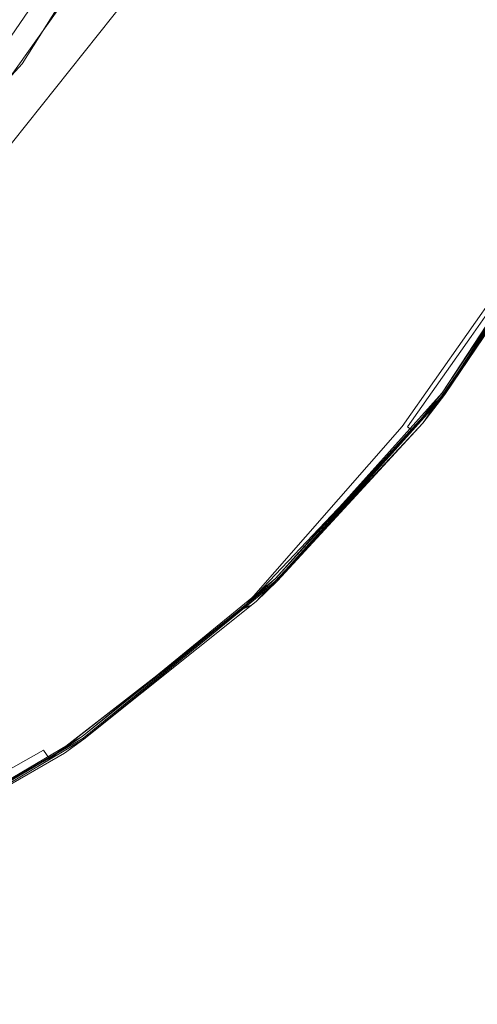
# Model space of a CAD drawing. Extents: x -919 to 815, y -685 to 75.
# Drawn here: x -607 to -597, y -344 to -323 of the extents above; entities that cross this region are included whole.
import ezdxf

# ---------------------------------------------------------------- set-up
doc = ezdxf.new("R2010")
doc.units = 0
doc.header["$LTSCALE"] = 500
doc.header["$MEASUREMENT"] = 0
doc.layers.add('EXC-CHROM', color=7, linetype='Continuous')
doc.layers.add('EXC-WH', color=7, linetype='Continuous')

msp = doc.modelspace()

# ---------------------------------------------------------------- linework, layer by layer
at = {"layer": 'EXC-CHROM', "lineweight": 0}
for points, invisible_edges in [([(-598.664, -326.028, 127.616), (-600.748, -313.6, 129.324), (-605.862, -320.984, 129.904), (-598.664, -326.028, 127.616)], 15), ([(-598.664, -326.028, 127.616), (-593.662, -318.806, 127.048), (-600.748, -313.6, 129.324), (-598.664, -326.028, 127.616)], 15), ([(-605.862, -320.984, 129.904), (-613.202, -315.86, 131.439), (-610.984, -328.381, 129.711), (-605.862, -320.984, 129.904)], 15), ([(-610.919, -320.219, 129.118), (-610.095, -318.913, 129.118), (-603.661, -325.245, 127.345), (-610.919, -320.219, 129.118)], 15), ([(-602.432, -323.296, 127.345), (-610.095, -318.913, 129.118), (-601.375, -321.249, 127.345), (-602.432, -323.296, 127.345)], 15), ([(-603.661, -325.245, 127.345), (-610.095, -318.913, 129.118), (-602.432, -323.296, 127.345), (-603.661, -325.245, 127.345)], 15), ([(-593.692, -322.822, 126.63), (-593.662, -318.806, 127.048), (-598.664, -326.028, 127.616), (-593.692, -322.822, 126.63)], 15), ([(-602.919, -319.528, 118.437), (-604.358, -322.417, 118.437), (-600.945, -324.405, 119.277), (-602.919, -319.528, 118.437)], 15), ([(-600.945, -324.405, 119.277), (-599.276, -321.054, 119.277), (-602.919, -319.528, 118.437), (-600.945, -324.405, 119.277)], 15), ([(-611.852, -321.45, 129.118), (-610.919, -320.219, 129.118), (-605.053, -327.081, 127.345), (-611.852, -321.45, 129.118)], 15), ([(-605.053, -327.081, 127.345), (-610.919, -320.219, 129.118), (-603.661, -325.245, 127.345), (-605.053, -327.081, 127.345)], 15), ([(-606.977, -324.234, 115.35), (-605.565, -322.159, 113.482), (-604.68, -320.555, 115.35), (-606.977, -324.234, 115.35)], 11), ([(-604.68, -320.555, 115.35), (-595.507, -327.572, 116.872), (-606.977, -324.234, 115.35), (-604.68, -320.555, 115.35)], 15), ([(-593.225, -322.88, 116.872), (-595.507, -327.572, 116.872), (-604.68, -320.555, 115.35), (-593.225, -322.88, 116.872)], 15), ([(-603.674, -333.264, 127.427), (-605.862, -320.984, 129.904), (-610.984, -328.381, 129.711), (-603.674, -333.264, 127.427)], 15), ([(-603.674, -333.264, 127.427), (-598.664, -326.028, 127.616), (-605.862, -320.984, 129.904), (-603.674, -333.264, 127.427)], 15), ([(-597.456, -326.437, 119.277), (-599.276, -321.054, 119.277), (-600.945, -324.405, 119.277), (-597.456, -326.437, 119.277)], 15), ([(-597.456, -326.437, 119.277), (-595.552, -322.613, 119.277), (-599.276, -321.054, 119.277), (-597.456, -326.437, 119.277)], 15), ([(-602.432, -323.296, 127.345), (-601.375, -321.249, 127.345), (-597.174, -326.688, 125.571), (-602.432, -323.296, 127.345)], 15), ([(-597.04, -326.421, 125.572), (-601.375, -321.249, 127.345), (-595.135, -322.447, 125.583), (-597.04, -326.421, 125.572)], 15), ([(-597.174, -326.688, 125.571), (-601.375, -321.249, 127.345), (-597.04, -326.421, 125.572), (-597.174, -326.688, 125.571)], 15), ([(-612.887, -322.596, 129.118), (-611.852, -321.45, 129.118), (-605.053, -327.081, 127.345), (-612.887, -322.596, 129.118)], 15), ([(-607.693, -324.34, 117.58), (-609.495, -321.756, 117.58), (-605.757, -321.5, 117.58), (-607.693, -324.34, 117.58)], 11), ([(-605.757, -321.5, 118.08), (-609.495, -321.756, 118.08), (-607.693, -324.34, 118.08), (-605.757, -321.5, 118.08)], 11), ([(-608.395, -324.872, 113.063), (-606.895, -321.649, 112.765), (-605.901, -321.349, 113.134), (-608.395, -324.872, 113.063)], 15), ([(-605.901, -321.349, 113.134), (-605.565, -322.159, 113.482), (-608.395, -324.872, 113.063), (-605.901, -321.349, 113.134)], 15), ([(-607.693, -324.34, 117.58), (-605.757, -321.5, 117.58), (-605.757, -321.5, 118.08), (-607.693, -324.34, 117.58)], 15), ([(-607.693, -324.34, 118.08), (-607.693, -324.34, 117.58), (-605.757, -321.5, 118.08), (-607.693, -324.34, 118.08)], 15), ([(-609.26, -324.796, 112.697), (-606.895, -321.649, 112.765), (-608.395, -324.872, 113.063), (-609.26, -324.796, 112.697)], 14), ([(-608.605, -324.585, 112.523), (-606.895, -321.649, 112.765), (-609.26, -324.796, 112.697), (-608.605, -324.585, 112.523)], 15), ([(-607.547, -323.281, 112.523), (-606.895, -321.649, 112.765), (-608.605, -324.585, 112.523), (-607.547, -323.281, 112.523)], 11), ([(-610.531, -325.261, 117.083), (-606.161, -325.093, 118.437), (-607.845, -322.013, 117.083), (-610.531, -325.261, 117.083)], 15), ([(-605.565, -322.159, 113.482), (-607.567, -324.978, 113.427), (-608.395, -324.872, 113.063), (-605.565, -322.159, 113.482)], 15), ([(-607.845, -322.013, 117.083), (-606.161, -325.093, 118.437), (-604.358, -322.417, 118.437), (-607.845, -322.013, 117.083)], 15), ([(-607.567, -324.978, 113.427), (-605.565, -322.159, 113.482), (-606.977, -324.234, 115.35), (-607.567, -324.978, 113.427)], 14), ([(-612.887, -322.596, 129.118), (-606.597, -328.791, 127.345), (-614.017, -323.648, 129.118), (-612.887, -322.596, 129.118)], 15), ([(-605.053, -327.081, 127.345), (-606.597, -328.791, 127.345), (-612.887, -322.596, 129.118), (-605.053, -327.081, 127.345)], 15), ([(-606.161, -325.093, 118.437), (-603.037, -327.509, 119.277), (-604.358, -322.417, 118.437), (-606.161, -325.093, 118.437)], 15), ([(-604.358, -322.417, 118.437), (-603.037, -327.509, 119.277), (-600.945, -324.405, 119.277), (-604.358, -322.417, 118.437)], 15), ([(-597.456, -326.437, 119.277), (-595.499, -327.577, 118.901), (-595.552, -322.613, 119.277), (-597.456, -326.437, 119.277)], 15), ([(-595.961, -327.445, 126.63), (-593.692, -322.822, 126.63), (-598.664, -326.028, 127.616), (-595.961, -327.445, 126.63)], 15), ([(-603.661, -325.245, 127.345), (-602.432, -323.296, 127.345), (-597.33, -326.94, 125.57), (-603.661, -325.245, 127.345)], 15), ([(-597.33, -326.94, 125.57), (-602.432, -323.296, 127.345), (-597.174, -326.688, 125.571), (-597.33, -326.94, 125.57)], 15), ([(-606.597, -328.791, 127.345), (-608.283, -330.361, 127.345), (-614.017, -323.648, 129.118), (-606.597, -328.791, 127.345)], 15), ([(-609.91, -327.427, 115.35), (-607.567, -324.978, 113.427), (-606.977, -324.234, 115.35), (-609.91, -327.427, 115.35)], 11), ([(-606.977, -324.234, 115.35), (-598.463, -331.872, 116.872), (-609.91, -327.427, 115.35), (-606.977, -324.234, 115.35)], 15), ([(-595.507, -327.572, 116.872), (-598.463, -331.872, 116.872), (-606.977, -324.234, 115.35), (-595.507, -327.572, 116.872)], 15), ([(-602.672, -333.18, 119.277), (-600.945, -324.405, 119.277), (-603.037, -327.509, 119.277), (-602.672, -333.18, 119.277)], 15), ([(-599.843, -329.979, 119.277), (-600.945, -324.405, 119.277), (-602.672, -333.18, 119.277), (-599.843, -329.979, 119.277)], 15), ([(-597.456, -326.437, 119.277), (-600.945, -324.405, 119.277), (-599.843, -329.979, 119.277), (-597.456, -326.437, 119.277)], 15), ([(-606.161, -325.093, 118.437), (-610.531, -325.261, 117.083), (-608.298, -327.511, 118.437), (-606.161, -325.093, 118.437)], 15), ([(-605.516, -330.315, 119.277), (-606.161, -325.093, 118.437), (-608.298, -327.511, 118.437), (-605.516, -330.315, 119.277)], 15), ([(-603.037, -327.509, 119.277), (-606.161, -325.093, 118.437), (-605.516, -330.315, 119.277), (-603.037, -327.509, 119.277)], 15), ([(-605.053, -327.081, 127.345), (-603.661, -325.245, 127.345), (-599.981, -330.845, 125.554), (-605.053, -327.081, 127.345)], 15), ([(-599.815, -330.62, 125.555), (-603.661, -325.245, 127.345), (-597.33, -326.94, 125.57), (-599.815, -330.62, 125.555)], 15), ([(-599.981, -330.845, 125.554), (-603.661, -325.245, 127.345), (-599.815, -330.62, 125.555), (-599.981, -330.845, 125.554)], 15), ([(-603.674, -333.264, 127.427), (-598.893, -331.679, 126.63), (-598.664, -326.028, 127.616), (-603.674, -333.264, 127.427)], 15), ([(-598.893, -331.679, 126.63), (-595.961, -327.445, 126.63), (-598.664, -326.028, 127.616), (-598.893, -331.679, 126.63)], 15), ([(-599.843, -329.979, 119.277), (-595.499, -327.577, 118.901), (-597.456, -326.437, 119.277), (-599.843, -329.979, 119.277)], 15), ([(-595.06, -326.8, 116.873), (-595.025, -326.82, 116.893), (-597.983, -331.277, 116.873), (-595.06, -326.8, 116.873)], 9), ([(-597.983, -331.277, 116.873), (-595.507, -327.572, 116.872), (-595.06, -326.8, 116.873), (-597.983, -331.277, 116.873)], 13), ([(-597.174, -326.688, 125.571), (-595.734, -327.75, 125.579), (-597.33, -326.94, 125.57), (-597.174, -326.688, 125.571)], 15), ([(-597.33, -326.94, 125.57), (-598.725, -332.005, 125.561), (-599.815, -330.62, 125.555), (-597.33, -326.94, 125.57)], 15), ([(-597.365, -330.07, 125.57), (-598.725, -332.005, 125.561), (-597.33, -326.94, 125.57), (-597.365, -330.07, 125.57)], 15), ([(-595.025, -326.82, 116.893), (-595.025, -326.82, 116.893), (-597.983, -331.277, 116.873)], 15), ([(-597.952, -331.301, 116.893), (-595.025, -326.82, 116.893), (-595.025, -326.82, 116.893)], 15), ([(-595.025, -326.82, 118.882), (-595.499, -327.577, 118.901), (-597.952, -331.301, 118.882), (-595.025, -326.82, 118.882)], 10), ([(-595.025, -326.82, 118.882), (-597.952, -331.301, 118.882), (-597.93, -331.318, 118.847), (-595.025, -326.82, 118.882)], 15), ([(-595.001, -326.833, 118.847), (-595.025, -326.82, 118.882), (-597.93, -331.318, 118.847), (-595.001, -326.833, 118.847)], 15), ([(-595.001, -326.833, 116.928), (-595.432, -327.616, 116.971), (-597.93, -331.318, 116.928), (-595.001, -326.833, 116.928)], 9), ([(-597.93, -331.318, 118.847), (-595.432, -327.616, 118.804), (-595.001, -326.833, 118.847), (-597.93, -331.318, 118.847)], 10), ([(-597.33, -326.94, 125.57), (-595.734, -327.75, 125.579), (-597.365, -330.07, 125.57), (-597.33, -326.94, 125.57)], 15), ([(-606.597, -328.791, 127.345), (-605.053, -327.081, 127.345), (-600.164, -331.053, 125.553), (-606.597, -328.791, 127.345)], 15), ([(-600.164, -331.053, 125.553), (-605.053, -327.081, 127.345), (-599.981, -330.845, 125.554), (-600.164, -331.053, 125.553)], 15), ([(-609.91, -327.427, 115.35), (-606.119, -338.922, 116.872), (-613.381, -330.027, 115.35), (-609.91, -327.427, 115.35)], 15), ([(-598.463, -331.872, 116.872), (-602.027, -335.684, 116.872), (-609.91, -327.427, 115.35), (-598.463, -331.872, 116.872)], 15), ([(-602.027, -335.684, 116.872), (-606.119, -338.922, 116.872), (-609.91, -327.427, 115.35), (-602.027, -335.684, 116.872)], 15), ([(-598.893, -331.679, 126.63), (-595.863, -327.755, 126.498), (-595.961, -327.445, 126.63), (-598.893, -331.679, 126.63)], 15), ([(-605.516, -330.315, 119.277), (-608.298, -327.511, 118.437), (-608.34, -332.772, 119.277), (-605.516, -330.315, 119.277)], 15), ([(-605.516, -330.315, 119.277), (-602.672, -333.18, 119.277), (-603.037, -327.509, 119.277), (-605.516, -330.315, 119.277)], 15), ([(-595.499, -327.577, 118.901), (-599.843, -329.979, 119.277), (-598.456, -331.878, 118.901), (-595.499, -327.577, 118.901)], 15), ([(-598.463, -331.872, 116.872), (-595.507, -327.572, 116.872), (-597.983, -331.277, 116.873), (-598.463, -331.872, 116.872)], 13), ([(-595.499, -327.577, 118.901), (-598.456, -331.878, 118.901), (-597.952, -331.301, 118.882), (-595.499, -327.577, 118.901)], 11), ([(-595.432, -327.616, 116.971), (-598.395, -331.927, 116.971), (-597.93, -331.318, 116.928), (-595.432, -327.616, 116.971)], 12), ([(-598.395, -331.927, 118.804), (-595.432, -327.616, 118.804), (-597.93, -331.318, 118.847), (-598.395, -331.927, 118.804)], 10), ([(-595.432, -327.616, 116.971), (-595.432, -327.616, 118.804), (-598.395, -331.927, 116.971), (-595.432, -327.616, 116.971)], 15), ([(-598.395, -331.927, 116.971), (-595.432, -327.616, 118.804), (-598.395, -331.927, 118.804), (-598.395, -331.927, 116.971)], 15), ([(-598.843, -332, 126.498), (-595.863, -327.755, 126.498), (-598.893, -331.679, 126.63), (-598.843, -332, 126.498)], 14), ([(-595.863, -327.755, 126.498), (-598.843, -332, 126.498), (-598.671, -332.141, 126.22), (-595.863, -327.755, 126.498)], 15), ([(-597.365, -330.07, 125.57), (-595.637, -327.808, 125.722), (-598.725, -332.005, 125.561), (-597.365, -330.07, 125.57)], 11), ([(-598.725, -332.005, 125.561), (-595.637, -327.808, 125.722), (-598.626, -332.086, 125.722), (-598.725, -332.005, 125.561)], 15), ([(-595.673, -327.869, 126.22), (-595.863, -327.755, 126.498), (-598.671, -332.141, 126.22), (-595.673, -327.869, 126.22)], 15), ([(-598.671, -332.141, 126.22), (-598.476, -332.017, 125.971), (-595.673, -327.869, 126.22), (-598.671, -332.141, 126.22)], 15), ([(-598.626, -332.086, 125.722), (-595.637, -327.808, 125.722), (-598.476, -332.017, 125.971), (-598.626, -332.086, 125.722)], 15), ([(-598.476, -332.017, 125.971), (-595.498, -327.717, 125.971), (-595.673, -327.869, 126.22), (-598.476, -332.017, 125.971)], 15), ([(-598.476, -332.017, 125.971), (-595.637, -327.808, 125.722), (-595.498, -327.717, 125.971), (-598.476, -332.017, 125.971)], 15), ([(-595.734, -327.75, 125.579), (-595.637, -327.808, 125.722), (-597.365, -330.07, 125.57), (-595.734, -327.75, 125.579)], 11), ([(-616.079, -335.738, 128.744), (-606.473, -338.611, 126.63), (-610.984, -328.381, 129.711), (-616.079, -335.738, 128.744)], 15), ([(-610.984, -328.381, 129.711), (-606.473, -338.611, 126.63), (-603.674, -333.264, 127.427), (-610.984, -328.381, 129.711)], 15), ([(-608.283, -330.361, 127.345), (-606.597, -328.791, 127.345), (-603.375, -334.537, 125.533), (-608.283, -330.361, 127.345)], 15), ([(-603.19, -334.359, 125.535), (-606.597, -328.791, 127.345), (-600.164, -331.053, 125.553), (-603.19, -334.359, 125.535)], 15), ([(-603.375, -334.537, 125.533), (-606.597, -328.791, 127.345), (-603.19, -334.359, 125.535), (-603.375, -334.537, 125.533)], 15), ([(-598.456, -331.878, 118.901), (-599.843, -329.979, 119.277), (-602.672, -333.18, 119.277), (-598.456, -331.878, 118.901)], 15), ([(-606.119, -338.922, 116.872), (-610.648, -341.513, 116.872), (-613.381, -330.027, 115.35), (-606.119, -338.922, 116.872)], 15), ([(-605.895, -335.985, 119.277), (-605.516, -330.315, 119.277), (-608.34, -332.772, 119.277), (-605.895, -335.985, 119.277)], 15), ([(-606.907, -337.406, 125.512), (-608.283, -330.361, 127.345), (-603.375, -334.537, 125.533), (-606.907, -337.406, 125.512)], 15), ([(-607.087, -337.552, 125.511), (-608.283, -330.361, 127.345), (-606.907, -337.406, 125.512), (-607.087, -337.552, 125.511)], 15), ([(-602.672, -333.18, 119.277), (-605.516, -330.315, 119.277), (-605.895, -335.985, 119.277), (-602.672, -333.18, 119.277)], 15), ([(-599.815, -330.62, 125.555), (-598.725, -332.005, 125.561), (-599.981, -330.845, 125.554), (-599.815, -330.62, 125.555)], 15), ([(-599.981, -330.845, 125.554), (-598.725, -332.005, 125.561), (-600.164, -331.053, 125.553), (-599.981, -330.845, 125.554)], 15), ([(-600.164, -331.053, 125.553), (-602.318, -335.763, 125.54), (-603.19, -334.359, 125.535), (-600.164, -331.053, 125.553)], 15), ([(-600.963, -334.346, 125.548), (-602.318, -335.763, 125.54), (-600.164, -331.053, 125.553), (-600.963, -334.346, 125.548)], 15), ([(-600.164, -331.053, 125.553), (-598.725, -332.005, 125.561), (-600.963, -334.346, 125.548), (-600.164, -331.053, 125.553)], 15), ([(-601.556, -335.255, 116.873), (-597.983, -331.277, 116.873), (-597.983, -331.277, 116.873)], 14), ([(-601.556, -335.255, 116.873), (-598.463, -331.872, 116.872), (-597.983, -331.277, 116.873), (-601.556, -335.255, 116.873)], 13), ([(-597.952, -331.301, 116.893), (-601.528, -335.284, 116.893), (-601.556, -335.255, 116.873), (-597.952, -331.301, 116.893)], 11), ([(-601.528, -335.284, 116.893), (-597.952, -331.301, 116.893), (-597.952, -331.301, 116.893)], 14), ([(-597.952, -331.301, 118.882), (-598.456, -331.878, 118.901), (-601.528, -335.284, 118.882), (-597.952, -331.301, 118.882)], 14), ([(-597.952, -331.301, 118.882), (-601.528, -335.284, 118.882), (-601.509, -335.304, 118.847), (-597.952, -331.301, 118.882)], 15), ([(-597.93, -331.318, 118.847), (-597.952, -331.301, 118.882), (-601.509, -335.304, 118.847), (-597.93, -331.318, 118.847)], 14), ([(-597.93, -331.318, 116.928), (-598.395, -331.927, 116.971), (-601.509, -335.304, 116.928), (-597.93, -331.318, 116.928)], 9), ([(-601.509, -335.304, 118.847), (-598.395, -331.927, 118.804), (-597.93, -331.318, 118.847), (-601.509, -335.304, 118.847)], 14), ([(-597.93, -331.318, 116.928), (-597.952, -331.301, 116.893), (-597.952, -331.301, 116.893)], 15), ([(-602.423, -335.429, 126.63), (-598.893, -331.679, 126.63), (-603.674, -333.264, 127.427), (-602.423, -335.429, 126.63)], 15), ([(-602.423, -335.429, 126.63), (-598.843, -332, 126.498), (-598.893, -331.679, 126.63), (-602.423, -335.429, 126.63)], 15), ([(-602.027, -335.684, 116.872), (-598.463, -331.872, 116.872), (-601.556, -335.255, 116.873), (-602.027, -335.684, 116.872)], 13), ([(-602.672, -333.18, 119.277), (-602.021, -335.691, 118.901), (-598.456, -331.878, 118.901), (-602.672, -333.18, 119.277)], 15), ([(-602.421, -335.754, 126.498), (-598.843, -332, 126.498), (-602.423, -335.429, 126.63), (-602.421, -335.754, 126.498)], 15), ([(-598.843, -332, 126.498), (-602.421, -335.754, 126.498), (-602.273, -335.918, 126.22), (-598.843, -332, 126.498)], 11), ([(-600.963, -334.346, 125.548), (-598.626, -332.086, 125.722), (-602.318, -335.763, 125.54), (-600.963, -334.346, 125.548)], 15), ([(-602.318, -335.763, 125.54), (-598.626, -332.086, 125.722), (-602.22, -335.871, 125.722), (-602.318, -335.763, 125.54)], 15), ([(-598.671, -332.141, 126.22), (-598.843, -332, 126.498), (-602.273, -335.918, 126.22), (-598.671, -332.141, 126.22)], 15), ([(-602.22, -335.871, 125.722), (-598.626, -332.086, 125.722), (-602.061, -335.825, 125.971), (-602.22, -335.871, 125.722)], 10), ([(-602.061, -335.825, 125.971), (-598.476, -332.017, 125.971), (-598.671, -332.141, 126.22), (-602.061, -335.825, 125.971)], 15), ([(-602.061, -335.825, 125.971), (-598.626, -332.086, 125.722), (-598.476, -332.017, 125.971), (-602.061, -335.825, 125.971)], 15), ([(-598.456, -331.878, 118.901), (-602.021, -335.691, 118.901), (-601.528, -335.284, 118.882), (-598.456, -331.878, 118.901)], 11), ([(-598.395, -331.927, 116.971), (-601.968, -335.748, 116.971), (-601.509, -335.304, 116.928), (-598.395, -331.927, 116.971)], 12), ([(-601.968, -335.748, 118.804), (-598.395, -331.927, 118.804), (-601.509, -335.304, 118.847), (-601.968, -335.748, 118.804)], 10), ([(-598.395, -331.927, 116.971), (-598.395, -331.927, 118.804), (-601.968, -335.748, 116.971), (-598.395, -331.927, 116.971)], 15), ([(-601.968, -335.748, 116.971), (-598.395, -331.927, 118.804), (-601.968, -335.748, 118.804), (-601.968, -335.748, 116.971)], 15), ([(-600.963, -334.346, 125.548), (-598.725, -332.005, 125.561), (-598.626, -332.086, 125.722), (-600.963, -334.346, 125.548)], 13), ([(-602.273, -335.918, 126.22), (-602.061, -335.825, 125.971), (-598.671, -332.141, 126.22), (-602.273, -335.918, 126.22)], 14), ([(-608.34, -332.772, 119.277), (-609.456, -338.344, 119.277), (-605.895, -335.985, 119.277), (-608.34, -332.772, 119.277)], 15), ([(-606.473, -338.611, 126.63), (-602.423, -335.429, 126.63), (-603.674, -333.264, 127.427), (-606.473, -338.611, 126.63)], 15), ([(-602.672, -333.18, 119.277), (-605.895, -335.985, 119.277), (-602.021, -335.691, 118.901), (-602.672, -333.18, 119.277)], 15), ([(-603.19, -334.359, 125.535), (-602.318, -335.763, 125.54), (-603.375, -334.537, 125.533), (-603.19, -334.359, 125.535)], 15), ([(-603.375, -334.537, 125.533), (-606.429, -338.94, 125.515), (-606.907, -337.406, 125.512), (-603.375, -334.537, 125.533)], 15), ([(-605.261, -338.038, 125.522), (-606.429, -338.94, 125.515), (-603.375, -334.537, 125.533), (-605.261, -338.038, 125.522)], 15), ([(-603.375, -334.537, 125.533), (-602.318, -335.763, 125.54), (-605.261, -338.038, 125.522), (-603.375, -334.537, 125.533)], 15), ([(-606.473, -338.611, 126.63), (-602.421, -335.754, 126.498), (-602.423, -335.429, 126.63), (-606.473, -338.611, 126.63)], 15), ([(-601.556, -335.255, 116.873), (-601.528, -335.284, 116.893), (-605.694, -338.641, 116.873), (-601.556, -335.255, 116.873)], 11), ([(-605.694, -338.641, 116.873), (-602.027, -335.684, 116.872), (-601.556, -335.255, 116.873), (-605.694, -338.641, 116.873)], 13), ([(-601.528, -335.284, 116.893), (-605.671, -338.674, 116.893), (-605.694, -338.641, 116.873), (-601.528, -335.284, 116.893)], 15), ([(-605.671, -338.674, 116.893), (-601.528, -335.284, 116.893), (-601.528, -335.284, 116.893)], 14), ([(-601.528, -335.284, 118.882), (-602.021, -335.691, 118.901), (-605.671, -338.674, 118.882), (-601.528, -335.284, 118.882)], 15), ([(-601.528, -335.284, 118.882), (-605.671, -338.674, 118.882), (-605.655, -338.696, 118.847), (-601.528, -335.284, 118.882)], 15), ([(-601.509, -335.304, 118.847), (-601.528, -335.284, 118.882), (-605.655, -338.696, 118.847), (-601.509, -335.304, 118.847)], 15), ([(-601.509, -335.304, 116.928), (-601.968, -335.748, 116.971), (-605.655, -338.696, 116.928), (-601.509, -335.304, 116.928)], 9), ([(-605.655, -338.696, 118.847), (-601.968, -335.748, 118.804), (-601.509, -335.304, 118.847), (-605.655, -338.696, 118.847)], 14), ([(-601.509, -335.304, 116.928), (-601.528, -335.284, 116.893), (-601.528, -335.284, 116.893)], 15), ([(-606.473, -338.611, 126.63), (-616.079, -335.738, 128.744), (-610.951, -341.153, 126.63), (-606.473, -338.611, 126.63)], 15), ([(-606.519, -338.932, 126.498), (-602.421, -335.754, 126.498), (-606.473, -338.611, 126.63), (-606.519, -338.932, 126.498)], 15), ([(-602.421, -335.754, 126.498), (-606.519, -338.932, 126.498), (-606.397, -339.117, 126.22), (-602.421, -335.754, 126.498)], 15), ([(-605.261, -338.038, 125.522), (-602.22, -335.871, 125.722), (-606.429, -338.94, 125.515), (-605.261, -338.038, 125.522)], 15), ([(-606.429, -338.94, 125.515), (-602.22, -335.871, 125.722), (-606.338, -339.078, 125.722), (-606.429, -338.94, 125.515)], 15), ([(-602.273, -335.918, 126.22), (-602.421, -335.754, 126.498), (-606.397, -339.117, 126.22), (-602.273, -335.918, 126.22)], 11), ([(-606.338, -339.078, 125.722), (-602.22, -335.871, 125.722), (-606.174, -339.056, 125.971), (-606.338, -339.078, 125.722)], 14), ([(-606.174, -339.056, 125.971), (-602.061, -335.825, 125.971), (-602.273, -335.918, 126.22), (-606.174, -339.056, 125.971)], 15), ([(-606.174, -339.056, 125.971), (-602.22, -335.871, 125.722), (-602.061, -335.825, 125.971), (-606.174, -339.056, 125.971)], 15), ([(-606.119, -338.922, 116.872), (-602.027, -335.684, 116.872), (-605.694, -338.641, 116.873), (-606.119, -338.922, 116.872)], 13), ([(-602.021, -335.691, 118.901), (-606.114, -338.929, 118.901), (-605.671, -338.674, 118.882), (-602.021, -335.691, 118.901)], 15), ([(-605.895, -335.985, 119.277), (-606.114, -338.929, 118.901), (-602.021, -335.691, 118.901), (-605.895, -335.985, 119.277)], 15), ([(-601.968, -335.748, 116.971), (-606.07, -338.994, 116.971), (-605.655, -338.696, 116.928), (-601.968, -335.748, 116.971)], 13), ([(-606.07, -338.994, 116.971), (-601.968, -335.748, 116.971), (-606.07, -338.994, 118.804), (-606.07, -338.994, 116.971)], 15), ([(-606.07, -338.994, 118.804), (-601.968, -335.748, 116.971), (-601.968, -335.748, 118.804), (-606.07, -338.994, 118.804)], 13), ([(-606.07, -338.994, 118.804), (-601.968, -335.748, 118.804), (-605.655, -338.696, 118.847), (-606.07, -338.994, 118.804)], 15), ([(-605.261, -338.038, 125.522), (-602.318, -335.763, 125.54), (-602.22, -335.871, 125.722), (-605.261, -338.038, 125.522)], 15), ([(-605.895, -335.985, 119.277), (-609.456, -338.344, 119.277), (-606.114, -338.929, 118.901), (-605.895, -335.985, 119.277)], 15), ([(-606.397, -339.117, 126.22), (-606.174, -339.056, 125.971), (-602.273, -335.918, 126.22), (-606.397, -339.117, 126.22)], 15), ([(-607.087, -337.552, 125.511), (-606.429, -338.94, 125.515), (-607.277, -337.681, 125.51), (-607.087, -337.552, 125.511)], 15), ([(-606.907, -337.406, 125.512), (-606.429, -338.94, 125.515), (-607.087, -337.552, 125.511), (-606.907, -337.406, 125.512)], 15), ([(-607.277, -337.681, 125.51), (-606.429, -338.94, 125.515), (-610.159, -341.016, 125.493), (-607.277, -337.681, 125.51)], 15), ([(-609.456, -338.344, 119.277), (-610.644, -341.522, 118.901), (-606.114, -338.929, 118.901), (-609.456, -338.344, 119.277)], 15), ([(-610.951, -341.153, 126.63), (-606.519, -338.932, 126.498), (-606.473, -338.611, 126.63), (-610.951, -341.153, 126.63)], 15), ([(-605.694, -338.641, 116.873), (-605.671, -338.674, 116.893), (-610.3, -341.355, 116.873), (-605.694, -338.641, 116.873)], 9), ([(-610.3, -341.355, 116.873), (-606.119, -338.922, 116.872), (-605.694, -338.641, 116.873), (-610.3, -341.355, 116.873)], 13), ([(-605.671, -338.674, 116.893), (-605.671, -338.674, 116.893), (-610.3, -341.355, 116.873)], 15), ([(-610.282, -341.391, 116.893), (-605.671, -338.674, 116.893), (-605.671, -338.674, 116.893)], 15), ([(-605.671, -338.674, 118.882), (-606.114, -338.929, 118.901), (-610.282, -341.391, 118.882), (-605.671, -338.674, 118.882)], 14), ([(-605.671, -338.674, 118.882), (-610.282, -341.391, 118.882), (-610.27, -341.416, 118.847), (-605.671, -338.674, 118.882)], 15), ([(-605.655, -338.696, 118.847), (-605.671, -338.674, 118.882), (-610.27, -341.416, 118.847), (-605.655, -338.696, 118.847)], 14), ([(-605.655, -338.696, 116.928), (-606.07, -338.994, 116.971), (-610.27, -341.416, 116.928), (-605.655, -338.696, 116.928)], 9), ([(-610.27, -341.416, 118.847), (-606.07, -338.994, 118.804), (-605.655, -338.696, 118.847), (-610.27, -341.416, 118.847)], 15), ([(-605.655, -338.696, 116.928), (-605.671, -338.674, 116.893), (-605.671, -338.674, 116.893)], 15), ([(-611.045, -341.464, 126.498), (-606.519, -338.932, 126.498), (-610.951, -341.153, 126.63), (-611.045, -341.464, 126.498)], 14), ([(-606.519, -338.932, 126.498), (-611.045, -341.464, 126.498), (-610.952, -341.665, 126.22), (-606.519, -338.932, 126.498)], 15), ([(-606.397, -339.117, 126.22), (-606.519, -338.932, 126.498), (-610.952, -341.665, 126.22), (-606.397, -339.117, 126.22)], 14), ([(-610.648, -341.513, 116.872), (-606.119, -338.922, 116.872), (-610.3, -341.355, 116.873), (-610.648, -341.513, 116.872)], 13), ([(-606.114, -338.929, 118.901), (-610.644, -341.522, 118.901), (-610.282, -341.391, 118.882), (-606.114, -338.929, 118.901)], 11), ([(-606.07, -338.994, 116.971), (-610.611, -341.592, 116.971), (-610.27, -341.416, 116.928), (-606.07, -338.994, 116.971)], 15), ([(-610.611, -341.592, 116.971), (-606.07, -338.994, 116.971), (-610.611, -341.592, 118.804), (-610.611, -341.592, 116.971)], 15), ([(-610.611, -341.592, 118.804), (-606.07, -338.994, 116.971), (-606.07, -338.994, 118.804), (-610.611, -341.592, 118.804)], 15), ([(-610.611, -341.592, 118.804), (-606.07, -338.994, 118.804), (-610.27, -341.416, 118.847), (-610.611, -341.592, 118.804)], 15), ([(-606.429, -338.94, 125.515), (-606.338, -339.078, 125.722), (-610.159, -341.016, 125.493), (-606.429, -338.94, 125.515)], 15), ([(-610.159, -341.016, 125.493), (-606.338, -339.078, 125.722), (-610.967, -341.466, 125.488), (-610.159, -341.016, 125.493)], 13), ([(-610.967, -341.466, 125.488), (-606.338, -339.078, 125.722), (-610.888, -341.635, 125.722), (-610.967, -341.466, 125.488)], 15), ([(-610.952, -341.665, 126.22), (-610.722, -341.638, 125.971), (-606.397, -339.117, 126.22), (-610.952, -341.665, 126.22)], 15), ([(-610.888, -341.635, 125.722), (-606.338, -339.078, 125.722), (-610.722, -341.638, 125.971), (-610.888, -341.635, 125.722)], 15), ([(-610.722, -341.638, 125.971), (-606.174, -339.056, 125.971), (-606.397, -339.117, 126.22), (-610.722, -341.638, 125.971)], 15), ([(-610.722, -341.638, 125.971), (-606.338, -339.078, 125.722), (-606.174, -339.056, 125.971), (-610.722, -341.638, 125.971)], 15)]:
    msp.add_3dface(points, dxfattribs=dict(at, invisible_edges=invisible_edges))
at = {"layer": 'EXC-WH', "lineweight": 0}
for points, invisible_edges in [([(-596.058, -310, 110.814), (-600.445, -322.15, 110.338), (-597.07, -323.776, 111.809), (-596.058, -310, 110.814)], 15), ([(-587.186, -328.535, 122.184), (-598.646, -323.016, 114.84), (-582.956, -310, 122.184), (-587.186, -328.535, 122.184)], 15), ([(-610.088, -329.546, 110), (-608.215, -331.894, 110.338), (-603.151, -320.847, 110), (-610.088, -329.546, 110)], 11), ([(-603.151, -320.847, 113.5), (-610.088, -329.546, 113.5), (-610.088, -329.546, 110), (-603.151, -320.847, 113.5)], 14), ([(-603.151, -320.847, 110), (-603.151, -320.847, 113.5), (-610.088, -329.546, 110), (-603.151, -320.847, 110)], 15), ([(-603.151, -320.847, 113.5), (-608.701, -331.285, 113.751), (-610.088, -329.546, 113.5), (-603.151, -320.847, 113.5)], 15), ([(-601.146, -321.812, 113.751), (-608.701, -331.285, 113.751), (-603.151, -320.847, 113.5), (-601.146, -321.812, 113.751)], 15), ([(-608.215, -331.894, 110.338), (-600.445, -322.15, 110.338), (-603.151, -320.847, 110), (-608.215, -331.894, 110.338)], 15), ([(-608.701, -331.285, 113.751), (-601.146, -321.812, 113.751), (-606.971, -333.455, 114.84), (-608.701, -331.285, 113.751)], 15), ([(-601.146, -321.812, 113.751), (-598.646, -323.016, 114.84), (-606.971, -333.455, 114.84), (-601.146, -321.812, 113.751)], 15), ([(-600.445, -322.15, 110.338), (-608.215, -331.894, 110.338), (-605.88, -334.823, 111.809), (-600.445, -322.15, 110.338)], 15), ([(-597.07, -323.776, 111.809), (-600.445, -322.15, 110.338), (-605.88, -334.823, 111.809), (-597.07, -323.776, 111.809)], 15), ([(-606.971, -333.455, 114.84), (-598.646, -323.016, 114.84), (-587.186, -328.535, 122.184), (-606.971, -333.455, 114.84)], 15), ([(-605.88, -334.823, 111.809), (-597.949, -344.768, 119.153), (-597.07, -323.776, 111.809), (-605.88, -334.823, 111.809)], 15), ([(-597.949, -344.768, 119.153), (-585.609, -329.295, 119.153), (-597.07, -323.776, 111.809), (-597.949, -344.768, 119.153)], 15), ([(-599.04, -343.4, 122.184), (-606.971, -333.455, 114.84), (-587.186, -328.535, 122.184), (-599.04, -343.4, 122.184)], 15), ([(-587.186, -328.535, 122.184), (-584.686, -329.739, 123.273), (-599.04, -343.4, 122.184), (-587.186, -328.535, 122.184)], 15), ([(-597.949, -344.768, 119.153), (-596.824, -346.178, 119.86), (-585.609, -329.295, 119.153), (-597.949, -344.768, 119.153)], 15), ([(-584.686, -329.739, 123.273), (-597.31, -345.569, 123.273), (-599.04, -343.4, 122.184), (-584.686, -329.739, 123.273)], 15), ([(-597.31, -345.569, 123.273), (-584.686, -329.739, 123.273), (-582.76, -330.667, 123.523), (-597.31, -345.569, 123.273)], 15), ([(-595.977, -347.241, 123.523), (-597.31, -345.569, 123.273), (-582.76, -330.667, 123.523), (-595.977, -347.241, 123.523)], 15), ([(-608.701, -331.285, 113.751), (-606.971, -333.455, 114.84), (-619, -339.248, 114.84), (-608.701, -331.285, 113.751)], 15), ([(-605.88, -334.823, 111.809), (-608.215, -331.894, 110.338), (-618.611, -340.954, 111.809), (-605.88, -334.823, 111.809)], 15), ([(-619, -339.248, 114.84), (-606.971, -333.455, 114.84), (-599.04, -343.4, 122.184), (-619, -339.248, 114.84)], 15), ([(-618.611, -340.954, 111.809), (-615.78, -353.355, 119.153), (-605.88, -334.823, 111.809), (-618.611, -340.954, 111.809)], 15), ([(-615.78, -353.355, 119.153), (-597.949, -344.768, 119.153), (-605.88, -334.823, 111.809), (-615.78, -353.355, 119.153)], 15), ([(-616.169, -351.649, 122.184), (-619, -339.248, 114.84), (-599.04, -343.4, 122.184), (-616.169, -351.649, 122.184)], 15), ([(-599.04, -343.4, 122.184), (-597.31, -345.569, 123.273), (-616.169, -351.649, 122.184), (-599.04, -343.4, 122.184)], 15)]:
    msp.add_3dface(points, dxfattribs=dict(at, invisible_edges=invisible_edges))

doc.saveas('drawing.dxf')
